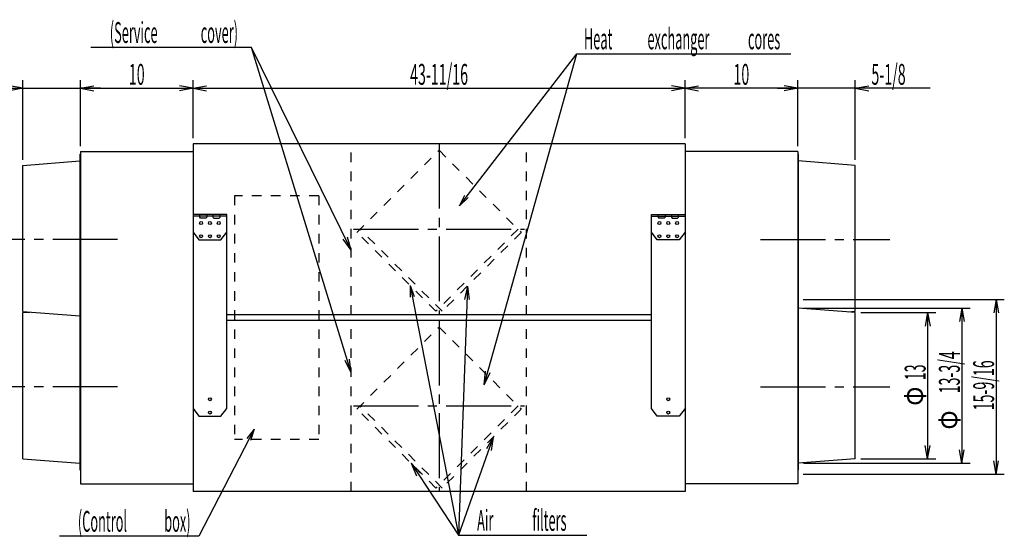
# Model space of a CAD drawing. Extents: x 409 to 6170, y 656 to 4269.
# Drawn here: x 2335 to 4557, y 656 to 1825 of the extents above; entities that cross this region are included whole.
import ezdxf

# ---------------------------------------------------------------- set-up
doc = ezdxf.new("R2010")
doc.units = 0
doc.header["$LTSCALE"] = 15.384615
doc.header["$MEASUREMENT"] = 0
doc.linetypes.add('DASHDOT', pattern=[13.6, 9.52, -1.36, 1.36, -1.36])
doc.linetypes.add('DOT', pattern=[2.8, 1.4, -1.4])
doc.layers.add('PRANDCM', color=7, linetype='CONTINUOUS')
doc.styles.add('MONO', font='TXT', dxfattribs={"width": 0.6, "bigfont": 'EXTFONT'})
doc.styles.add('MONOTXT', font='txt', dxfattribs={"bigfont": 'EXTFONT'})
doc.styles.get("Standard").update_dxf_attribs({"font": 'TXT', "width": 0.6, "bigfont": 'EXTFONT'})
doc.dimstyles.new('DS22237832', dxfattribs={"dimtxt": 53.846154, "dimasz": 30.769231, "dimexe": 18.461538, "dimexo": 12.307692, "dimgap": 0.09, "dimtad": 1, "dimdec": 4, "dimzin": 0, "dimdsep": 46, "dimtxsty": 'Standard', "dimcen": 0.09, "dimclrd": 7, "dimclre": 7, "dimclrt": 7, "dimadec": 0, "dimazin": 0, "dimtp": 0.021, "dimtm": -0.04, "dimtfac": 0.48, "dimtdec": 4, "dimtmove": 0, "dimatfit": 3, "dimfxl": 1, "dimtvp": 1, "dimtolj": 1, "dimtzin": 0, "dimarcsym": 0})
doc.dimstyles.new('DS22238792', dxfattribs={"dimtxt": 53.846154, "dimasz": 30.769231, "dimexe": 18.461538, "dimexo": 12.307692, "dimgap": 0.09, "dimtad": 1, "dimdec": 4, "dimzin": 0, "dimdsep": 46, "dimtxsty": 'Standard', "dimcen": 0.09, "dimclrd": 7, "dimclre": 7, "dimclrt": 7, "dimadec": 0, "dimazin": 0, "dimtp": 0.021, "dimtm": -0.04, "dimtfac": 0.48, "dimtdec": 4, "dimtmove": 0, "dimatfit": 3, "dimfxl": 1, "dimtvp": 1, "dimtolj": 1, "dimtzin": 0, "dimarcsym": 0})
doc.dimstyles.new('DS22251616', dxfattribs={"dimtxt": 53.846154, "dimasz": 30.769231, "dimexe": 18.461538, "dimexo": 12.307692, "dimgap": 0.09, "dimtad": 1, "dimdec": 4, "dimzin": 0, "dimdsep": 46, "dimtxsty": 'Standard', "dimcen": 0.09, "dimse2": 1, "dimclrd": 7, "dimclre": 7, "dimclrt": 7, "dimadec": 0, "dimazin": 0, "dimtp": 0.021, "dimtm": -0.04, "dimtfac": 0.48, "dimtdec": 4, "dimtmove": 0, "dimatfit": 3, "dimfxl": 1, "dimtvp": 1, "dimtolj": 1, "dimtzin": 0, "dimarcsym": 0})
doc.dimstyles.new('DS22634080', dxfattribs={"dimtxt": 53.846154, "dimasz": 30.769231, "dimexe": 18.461538, "dimexo": 12.307692, "dimgap": 0.09, "dimtad": 1, "dimdec": 4, "dimzin": 0, "dimdsep": 46, "dimtxsty": 'Standard', "dimcen": 0.09, "dimclrd": 7, "dimclre": 7, "dimclrt": 7, "dimadec": 0, "dimazin": 0, "dimtp": 0.021, "dimtm": -0.04, "dimtfac": 0.48, "dimtdec": 4, "dimtmove": 0, "dimatfit": 3, "dimfxl": 1, "dimtvp": 1, "dimtolj": 1, "dimtzin": 0, "dimarcsym": 0})
doc.dimstyles.new('DS22652776', dxfattribs={"dimtxt": 53.846154, "dimasz": 30.769231, "dimexe": 18.461538, "dimexo": 12.307692, "dimgap": 0.09, "dimtad": 1, "dimdec": 4, "dimzin": 0, "dimdsep": 46, "dimtxsty": 'Standard', "dimcen": 0.09, "dimse2": 1, "dimclrd": 7, "dimclre": 7, "dimclrt": 7, "dimadec": 0, "dimazin": 0, "dimtp": 0.021, "dimtm": -0.04, "dimtfac": 0.48, "dimtdec": 4, "dimtmove": 0, "dimatfit": 3, "dimfxl": 1, "dimtvp": 1, "dimtolj": 1, "dimtzin": 0, "dimarcsym": 0})
doc.dimstyles.new('DS22754576', dxfattribs={"dimtxt": 53.846154, "dimasz": 30.769231, "dimexe": 18.461538, "dimexo": 12.307692, "dimgap": 0.09, "dimtad": 1, "dimdec": 4, "dimzin": 0, "dimdsep": 46, "dimtxsty": 'Standard', "dimcen": 0.09, "dimclrd": 7, "dimclre": 7, "dimclrt": 7, "dimadec": 0, "dimazin": 0, "dimtp": 0.021, "dimtm": -0.04, "dimtfac": 0.48, "dimtdec": 4, "dimtmove": 0, "dimatfit": 3, "dimfxl": 1, "dimtvp": 1, "dimtolj": 1, "dimtzin": 0, "dimarcsym": 0})
doc.dimstyles.new('DS22756528', dxfattribs={"dimtxt": 53.846154, "dimasz": 30.769231, "dimexe": 18.461538, "dimexo": 12.307692, "dimgap": 0.09, "dimtad": 1, "dimdec": 4, "dimzin": 0, "dimdsep": 46, "dimtxsty": 'Standard', "dimcen": 0.09, "dimclrd": 7, "dimclre": 7, "dimclrt": 7, "dimadec": 0, "dimazin": 0, "dimtp": 0.021, "dimtm": -0.04, "dimtfac": 0.48, "dimtdec": 4, "dimtmove": 0, "dimatfit": 3, "dimfxl": 1, "dimtvp": 1, "dimtolj": 1, "dimtzin": 0, "dimarcsym": 0})
doc.dimstyles.new('DS22764272', dxfattribs={"dimtxt": 53.846154, "dimasz": 30.769231, "dimexe": 18.461538, "dimexo": 12.307692, "dimgap": 0.09, "dimtad": 1, "dimdec": 4, "dimzin": 0, "dimdsep": 46, "dimtxsty": 'Standard', "dimcen": 0.09, "dimclrd": 7, "dimclre": 7, "dimclrt": 7, "dimadec": 0, "dimazin": 0, "dimtp": 0.021, "dimtm": -0.04, "dimtfac": 0.48, "dimtdec": 4, "dimtmove": 0, "dimatfit": 3, "dimfxl": 1, "dimtvp": 1, "dimtolj": 1, "dimtzin": 0, "dimarcsym": 0})

# ---------------------------------------------------------------- blocks, each defined once
blk = doc.blocks.new('*G5')
at = {"layer": 'PRANDCM', "color": 7, "linetype": 'Continuous'}
for p, q in [((3327.35045, 1404.925625), (3592.056745, 1747.829409)), ((3383.603162, 1000.41632), (3592.056745, 1747.829409)), ((3592.056745, 1747.829409), (4075.133668, 1747.829409)), ((3327.35045, 1404.925625), (3339.843375, 1428.754958)), ((3327.35045, 1404.925625), (3347.240071, 1423.045041)), ((3383.603162, 1000.41632), (3386.597049, 1031.03955)), ((3383.603162, 1000.41632), (3396.890257, 1028.168773))]:
    blk.add_line(p, q, dxfattribs=at)
at = {"layer": 'PRANDCM', "color": 7, "linetype": 'Continuous', "char_height": 47.115385, "attachment_point": 8, "style": 'MONO'}
for s, insert in [('{\\W0.448571;\\T1.142857;Heat}', (3640.364438, 1757.964025)), ('{\\W0.448571;\\T1.142857;exchanger}', (3821.518284, 1757.964025)), ('{\\W0.448571;\\T1.142857;cores}', (4014.749053, 1757.964025))]:
    blk.add_mtext(s, dxfattribs=dict(at, insert=insert))
blk = doc.blocks.new('*D12')
at = {"layer": 'PRANDCM', "color": 7, "linetype": 'Continuous'}
for p, q in [((3836.492105, 1557.085917), (3836.492105, 1688.289279)), ((4090.492105, 1539.585917), (4090.492105, 1688.289279)), ((3836.492105, 1669.827741), (3866.793882, 1675.170762)), ((3836.492105, 1669.827741), (3866.793882, 1664.48472)), ((4090.492105, 1669.827741), (3836.492105, 1669.827741)), ((4090.492105, 1669.827741), (4060.190328, 1675.170762)), ((4090.492105, 1669.827741), (4060.190328, 1664.48472))]:
    blk.add_line(p, q, dxfattribs=at)
at = {"layer": 'PRANDCM', "color": 7, "linetype": 'Continuous', "insert": (3963.492105, 1677.80851), "char_height": 47.115385, "attachment_point": 8, "style": 'MONO'}
blk.add_mtext('{\\W0.500000;\\T1.142857;10}', dxfattribs=at)
blk = doc.blocks.new('*D14')
at = {"layer": 'PRANDCM', "color": 7, "linetype": 'Continuous'}
for p, q in [((4232.799797, 1163.478225), (4402.138965, 1163.478225)), ((4383.677427, 1163.478225), (4378.334406, 1133.176448)), ((4383.677427, 1163.478225), (4389.020448, 1133.176448)), ((4383.677427, 1163.478225), (4383.677427, 833.478225)), ((4383.677427, 833.478225), (4378.334406, 863.780002)), ((4383.677427, 833.478225), (4389.020448, 863.780002)), ((4232.799797, 833.478225), (4402.138965, 833.478225))]:
    blk.add_line(p, q, dxfattribs=at)
at = {"layer": 'PRANDCM', "color": 7, "linetype": 'Continuous', "char_height": 47.115385, "attachment_point": 8, "rotation": 90}
for s, insert, style in [('{\\W0.500000;\\T1.142857;13}', (4379.062042, 1028.766686), 'MONO'), ('{\\W0.833333;Φ}', (4379.062042, 974.920533), 'MONOTXT')]:
    blk.add_mtext(s, dxfattribs=dict(at, insert=insert, style=style))
blk = doc.blocks.new('*D17')
at = {"layer": 'PRANDCM', "color": 7, "linetype": 'Continuous'}
for p, q in [((4102.799797, 1193.478225), (4556.638754, 1193.478225)), ((4538.177215, 1193.478225), (4532.834194, 1163.176448)), ((4538.177215, 1193.478225), (4543.520236, 1163.176448)), ((4538.177215, 1193.478225), (4538.177215, 798.478225)), ((4538.177215, 798.478225), (4532.834194, 828.780002)), ((4538.177215, 798.478225), (4543.520236, 828.780002)), ((4102.799797, 798.478225), (4556.638754, 798.478225))]:
    blk.add_line(p, q, dxfattribs=at)
at = {"layer": 'PRANDCM', "color": 7, "linetype": 'Continuous', "insert": (4533.56183, 999.343609), "char_height": 47.115385, "attachment_point": 8, "rotation": 90, "style": 'MONO'}
blk.add_mtext('{\\W0.500000;\\T1.142857;15-9/16}', dxfattribs=at)
blk = doc.blocks.new('*D18')
at = {"layer": 'PRANDCM', "color": 7, "linetype": 'Continuous'}
for p, q in [((2342.492105, 1508.285917), (2342.492105, 1688.289279)), ((2134.799797, 1669.827741), (2342.492105, 1669.827741)), ((2342.492105, 1669.827741), (2312.190328, 1675.170762)), ((2342.492105, 1669.827741), (2312.190328, 1664.48472)), ((2342.492105, 1669.827741), (2472.492105, 1669.827741)), ((2472.492105, 1669.827741), (2502.793882, 1675.170762)), ((2472.492105, 1669.827741), (2502.793882, 1664.48472)), ((2517.94477, 1669.827741), (2472.492105, 1669.827741))]:
    blk.add_line(p, q, dxfattribs=at)
at = {"layer": 'PRANDCM', "color": 7, "linetype": 'Continuous', "insert": (2229.030566, 1677.80851), "char_height": 47.115385, "attachment_point": 8, "style": 'MONO'}
blk.add_mtext('{\\W0.500000;\\T1.142857;5-1/8}', dxfattribs=at)
blk = doc.blocks.new('*G19')
at = {"layer": 'PRANDCM', "color": 7, "linetype": 'Continuous'}
for p, q in [((3215.988074, 1224.949211), (3325.207927, 660.84887)), ((3215.988074, 1224.949211), (3225.61171, 1199.823609)), ((3215.988074, 1224.949211), (3216.437872, 1198.047391)), ((3345.351706, 1223.304782), (3325.207927, 660.84887)), ((3345.351706, 1223.304782), (3338.927577, 1193.213651)), ((3345.351706, 1223.304782), (3349.606772, 1192.831187)), ((3403.736981, 882.690057), (3325.207927, 660.84887)), ((3403.736981, 882.690057), (3388.588601, 855.90812)), ((3403.736981, 882.690057), (3398.662122, 852.342217)), ((3218.646571, 823.290714), (3325.207927, 660.84887)), ((3218.646571, 823.290714), (3239.734894, 800.884729)), ((3218.646571, 823.290714), (3230.799815, 795.023344)), ((3325.207927, 660.84887), (3615.054081, 660.84887))]:
    blk.add_line(p, q, dxfattribs=at)
at = {"layer": 'PRANDCM', "color": 7, "linetype": 'Continuous', "char_height": 47.115385, "attachment_point": 8, "style": 'MONO'}
for s, insert in [('{\\W0.448571;\\T1.142857;Air}', (3385.592543, 670.983485)), ('{\\W0.448571;\\T1.142857;filters}', (3530.515619, 670.983485))]:
    blk.add_mtext(s, dxfattribs=dict(at, insert=insert))
blk = doc.blocks.new('*D22')
at = {"layer": 'PRANDCM', "color": 7, "linetype": 'Continuous'}
for p, q in [((2726.492105, 1557.085917), (2726.492105, 1688.289279)), ((3836.492105, 1557.085917), (3836.492105, 1688.289279)), ((2726.492105, 1669.827741), (2756.793882, 1675.170762)), ((2726.492105, 1669.827741), (2756.793882, 1664.48472)), ((2726.492105, 1669.827741), (3836.492105, 1669.827741)), ((3836.492105, 1669.827741), (3806.190328, 1675.170762)), ((3836.492105, 1669.827741), (3806.190328, 1664.48472))]:
    blk.add_line(p, q, dxfattribs=at)
at = {"layer": 'PRANDCM', "color": 7, "linetype": 'Continuous', "insert": (3281.492105, 1677.80851), "char_height": 47.115385, "attachment_point": 8, "style": 'MONO'}
blk.add_mtext('{\\W0.500000;\\T1.142857;43-11/16}', dxfattribs=at)
blk = doc.blocks.new('*G25')
at = {"layer": 'PRANDCM', "color": 7, "linetype": 'Continuous'}
for p, q in [((2864.118003, 900.728003), (2739.531425, 658.697452)), ((2864.118003, 900.728003), (2847.836928, 879.307526)), ((2864.118003, 900.728003), (2856.145032, 875.030883)), ((2739.531425, 658.697452), (2425.531425, 658.697452))]:
    blk.add_line(p, q, dxfattribs=at)
at = {"layer": 'PRANDCM', "color": 7, "linetype": 'Continuous', "char_height": 47.115385, "attachment_point": 8, "style": 'MONO'}
for s, insert in [('{\\W0.448571;\\T1.142857;(Control}', (2522.14681, 668.832067)), ('{\\W0.448571;\\T1.142857;box)}', (2691.223733, 668.832067))]:
    blk.add_mtext(s, dxfattribs=dict(at, insert=insert))
blk = doc.blocks.new('*D38')
at = {"layer": 'PRANDCM', "color": 7, "linetype": 'Continuous'}
for p, q in [((4103.999797, 1173.478225), (4479.388859, 1173.478225)), ((4460.927321, 1173.478225), (4455.5843, 1143.176448)), ((4460.927321, 1173.478225), (4466.270342, 1143.176448)), ((4460.927321, 1173.478225), (4460.927321, 823.478225)), ((4460.927321, 823.478225), (4455.5843, 853.780002)), ((4460.927321, 823.478225), (4466.270342, 853.780002)), ((4103.999797, 823.478225), (4479.388859, 823.478225))]:
    blk.add_line(p, q, dxfattribs=at)
at = {"layer": 'PRANDCM', "color": 7, "linetype": 'Continuous', "char_height": 47.115385, "attachment_point": 8, "rotation": 90}
for s, insert, style in [('{\\W0.500000;\\T1.142857;13-3/4}', (4456.311936, 1028.766686), 'MONO'), ('{\\W0.833333;Φ}', (4456.311936, 921.074379), 'MONOTXT')]:
    blk.add_mtext(s, dxfattribs=dict(at, insert=insert, style=style))
blk = doc.blocks.new('*D41')
at = {"layer": 'PRANDCM', "color": 7, "linetype": 'Continuous'}
for p, q in [((4220.492105, 1508.285917), (4220.492105, 1688.289279)), ((4045.039439, 1669.827741), (4090.492105, 1669.827741)), ((4090.492105, 1669.827741), (4060.190328, 1675.170762)), ((4090.492105, 1669.827741), (4060.190328, 1664.48472)), ((4220.492105, 1669.827741), (4090.492105, 1669.827741)), ((4220.492105, 1669.827741), (4250.793882, 1675.170762)), ((4220.492105, 1669.827741), (4250.793882, 1664.48472)), ((4389.696829, 1669.827741), (4220.492105, 1669.827741))]:
    blk.add_line(p, q, dxfattribs=at)
at = {"layer": 'PRANDCM', "color": 7, "linetype": 'Continuous', "insert": (4295.46606, 1677.80851), "char_height": 47.115385, "attachment_point": 8, "style": 'MONO'}
blk.add_mtext('{\\W0.500000;\\T1.142857;5-1/8}', dxfattribs=at)
blk = doc.blocks.new('*G44')
at = {"layer": 'PRANDCM', "color": 7, "linetype": 'DOT'}
for p, q in [((3096.230128, 1344.707157), (3281.492105, 1529.969134)), ((3281.492105, 1529.969134), (3466.754081, 1344.707157)), ((3274.421037, 1166.516248), (3096.230128, 1344.707157)), ((3288.563172, 1166.516248), (3103.301196, 1351.778225)), ((3459.683014, 1351.778225), (3274.421037, 1166.516248)), ((3466.754081, 1344.707157), (3288.563172, 1166.516248))]:
    blk.add_line(p, q, dxfattribs=at)
blk = doc.blocks.new('*G45')
at = {"layer": 'PRANDCM', "color": 3, "linetype": 'Continuous'}
for p, q in [((3773.492105, 929.778225), (3760.492105, 946.778225)), ((3836.492105, 946.778225), (3823.492105, 929.778225)), ((3823.492105, 929.778225), (3773.492105, 929.778225))]:
    blk.add_line(p, q, dxfattribs=at)
for centre in [(3798.492105, 967.778225), (3798.492105, 937.778225)]:
    blk.add_circle(centre, 3.25, dxfattribs=at)
blk = doc.blocks.new('*G53')
at = {"layer": 'PRANDCM', "color": 7, "linetype": 'Continuous'}
for p, q in [((2858.252597, 1762.078034), (2495.944905, 1762.078034)), ((3083.492105, 1027.725601), (2858.252597, 1762.078034)), ((3083.492105, 1304.159248), (2858.252597, 1762.078034)), ((3083.492105, 1304.159248), (3074.912151, 1333.708021)), ((3083.492105, 1304.159248), (3065.32331, 1328.991495)), ((3083.492105, 1027.725601), (3069.498411, 1055.128558)), ((3083.492105, 1027.725601), (3079.714698, 1058.262083))]:
    blk.add_line(p, q, dxfattribs=at)
at = {"layer": 'PRANDCM', "color": 7, "linetype": 'Continuous', "char_height": 47.115385, "attachment_point": 8, "style": 'MONO'}
for s, insert in [('{\\W0.448571;\\T1.142857;(Service}', (2592.560289, 1772.212649)), ('{\\W0.448571;\\T1.142857;cover)}', (2785.791058, 1772.212649))]:
    blk.add_mtext(s, dxfattribs=dict(at, insert=insert))
blk = doc.blocks.new('*G57')
at = {"layer": 'PRANDCM', "color": 3, "linetype": 'Continuous'}
for p, q in [((3760.492105, 1384.778225), (3836.492105, 1384.778225)), ((3760.492105, 946.778225), (3760.492105, 1384.778225)), ((3760.492105, 1381.578225), (3775.492105, 1381.578225)), ((3775.492105, 1378.778225), (3775.492105, 1384.778225)), ((3775.492105, 1378.778225), (3777.492105, 1376.778225)), ((3789.492105, 1376.778225), (3791.492105, 1378.778225)), ((3791.492105, 1384.778225), (3791.492105, 1378.778225)), ((3791.492105, 1381.578225), (3805.492105, 1381.578225)), ((3805.492105, 1384.778225), (3805.492105, 1378.778225)), ((3805.492105, 1378.778225), (3807.492105, 1376.778225)), ((3819.492105, 1376.778225), (3821.492105, 1378.778225)), ((3821.492105, 1378.778225), (3821.492105, 1384.778225)), ((3821.492105, 1381.578225), (3836.492105, 1381.578225)), ((3836.492105, 1384.778225), (3836.492105, 1344.778225)), ((3789.492105, 1376.778225), (3777.492105, 1376.778225)), ((3807.492105, 1376.778225), (3819.492105, 1376.778225)), ((3773.492105, 1327.778225), (3760.492105, 1344.778225)), ((3836.492105, 1344.778225), (3823.492105, 1327.778225)), ((3823.492105, 1327.778225), (3773.492105, 1327.778225))]:
    blk.add_line(p, q, dxfattribs=at)
at = {"layer": 'PRANDCM', "color": 3, "linetype": 'DOT'}
for p, q in [((3775.492105, 1381.578225), (3791.492105, 1381.578225)), ((3805.492105, 1381.578225), (3821.492105, 1381.578225))]:
    blk.add_line(p, q, dxfattribs=at)
at = {"layer": 'PRANDCM', "color": 3, "linetype": 'Continuous'}
for centre in [(3778.492105, 1365.778225), (3798.492105, 1365.778225), (3818.492105, 1365.778225), (3778.492105, 1335.778225), (3798.492105, 1335.778225), (3818.492105, 1335.778225)]:
    blk.add_circle(centre, 3.25, dxfattribs=at)
blk = doc.blocks.new('*G60')
at = {"layer": 'PRANDCM', "color": 3, "linetype": 'Continuous'}
for p, q in [((2471.292105, 1520.978225), (2471.292105, 1140.978225)), ((2471.292105, 1520.978225), (2472.492105, 1520.978225)), ((2342.492105, 1495.978225), (2471.292105, 1505.978225)), ((2342.492105, 1165.978225), (2342.492105, 1495.978225)), ((2342.492105, 1165.978225), (2471.292105, 1155.978225)), ((2471.292105, 1140.978225), (2472.492105, 1140.978225))]:
    blk.add_line(p, q, dxfattribs=at)
blk = doc.blocks.new('*G65')
at = {"layer": 'PRANDCM', "color": 3, "linetype": 'Continuous'}
for p, q in [((2726.492105, 1384.778225), (2726.492105, 1344.778225)), ((2802.492105, 1384.778225), (2726.492105, 1384.778225)), ((2741.492105, 1381.578225), (2726.492105, 1381.578225)), ((2741.492105, 1378.778225), (2741.492105, 1384.778225)), ((2743.492105, 1376.778225), (2741.492105, 1378.778225)), ((2757.492105, 1378.778225), (2755.492105, 1376.778225)), ((2757.492105, 1384.778225), (2757.492105, 1378.778225)), ((2771.492105, 1381.578225), (2757.492105, 1381.578225)), ((2771.492105, 1384.778225), (2771.492105, 1378.778225)), ((2773.492105, 1376.778225), (2771.492105, 1378.778225)), ((2787.492105, 1378.778225), (2785.492105, 1376.778225)), ((2787.492105, 1378.778225), (2787.492105, 1384.778225)), ((2802.492105, 1381.578225), (2787.492105, 1381.578225)), ((2802.492105, 946.778225), (2802.492105, 1384.778225)), ((2755.492105, 1376.778225), (2743.492105, 1376.778225)), ((2773.492105, 1376.778225), (2785.492105, 1376.778225)), ((2726.492105, 1344.778225), (2739.492105, 1327.778225)), ((2789.492105, 1327.778225), (2802.492105, 1344.778225)), ((2739.492105, 1327.778225), (2789.492105, 1327.778225))]:
    blk.add_line(p, q, dxfattribs=at)
at = {"layer": 'PRANDCM', "color": 3, "linetype": 'DOT'}
for p, q in [((2757.492105, 1381.578225), (2741.492105, 1381.578225)), ((2787.492105, 1381.578225), (2771.492105, 1381.578225))]:
    blk.add_line(p, q, dxfattribs=at)
at = {"layer": 'PRANDCM', "color": 3, "linetype": 'Continuous'}
for centre in [(2744.492105, 1365.778225), (2764.492105, 1365.778225), (2784.492105, 1365.778225), (2744.492105, 1335.778225), (2764.492105, 1335.778225), (2784.492105, 1335.778225)]:
    blk.add_circle(centre, 3.25, dxfattribs=at)
blk = doc.blocks.new('*G66')
at = {"layer": 'PRANDCM', "color": 7, "linetype": 'DOT'}
for p, q in [((3096.230128, 945.707157), (3281.492105, 1130.969134)), ((3281.492105, 1130.969134), (3466.754081, 945.707157)), ((3274.421037, 767.516248), (3096.230128, 945.707157)), ((3288.563172, 767.516248), (3103.301196, 952.778225)), ((3459.683014, 952.778225), (3274.421037, 767.516248)), ((3466.754081, 945.707157), (3288.563172, 767.516248))]:
    blk.add_line(p, q, dxfattribs=at)
blk = doc.blocks.new('*G78')
at = {"layer": 'PRANDCM', "color": 3, "linetype": 'Continuous'}
for p, q in [((4091.692105, 1520.978225), (4090.492105, 1520.978225)), ((4091.692105, 1520.978225), (4091.692105, 1140.978225)), ((4220.492105, 1495.978225), (4091.692105, 1505.978225)), ((4220.492105, 1165.978225), (4220.492105, 1495.978225)), ((4220.492105, 1165.978225), (4204.392105, 1164.728225)), ((4091.692105, 1140.978225), (4090.492105, 1140.978225))]:
    blk.add_line(p, q, dxfattribs=at)
blk = doc.blocks.new('*G82')
at = {"layer": 'PRANDCM', "color": 3, "linetype": 'Continuous'}
for p, q in [((4091.692105, 1188.478225), (4090.492105, 1188.478225)), ((4091.692105, 1188.478225), (4091.692105, 808.478225)), ((4220.492105, 1163.478225), (4091.692105, 1173.478225)), ((4220.492105, 833.478225), (4220.492105, 1163.478225)), ((4220.492105, 833.478225), (4091.692105, 823.478225)), ((4091.692105, 808.478225), (4090.492105, 808.478225))]:
    blk.add_line(p, q, dxfattribs=at)
blk = doc.blocks.new('*G83')
at = {"layer": 'PRANDCM', "color": 3, "linetype": 'Continuous'}
for p, q in [((2726.492105, 946.778225), (2739.492105, 929.778225)), ((2789.492105, 929.778225), (2802.492105, 946.778225)), ((2739.492105, 929.778225), (2789.492105, 929.778225))]:
    blk.add_line(p, q, dxfattribs=at)
for centre in [(2764.492105, 967.778225), (2764.492105, 937.778225)]:
    blk.add_circle(centre, 3.25, dxfattribs=at)
blk = doc.blocks.new('*G85')
at = {"layer": 'PRANDCM', "color": 3, "linetype": 'Continuous'}
for p, q in [((2471.292105, 1188.478225), (2471.292105, 808.478225)), ((2471.292105, 1188.478225), (2472.492105, 1188.478225)), ((2342.492105, 1163.478225), (2358.592105, 1164.728225)), ((2342.492105, 833.478225), (2342.492105, 1163.478225)), ((2342.492105, 833.478225), (2471.292105, 823.478225)), ((2471.292105, 808.478225), (2472.492105, 808.478225))]:
    blk.add_line(p, q, dxfattribs=at)
blk = doc.blocks.new('*D86')
at = {"layer": 'PRANDCM', "color": 7, "linetype": 'Continuous'}
for p, q in [((2472.492105, 1539.585917), (2472.492105, 1688.289279)), ((2726.492105, 1557.085917), (2726.492105, 1688.289279)), ((2472.492105, 1669.827741), (2502.793882, 1675.170762)), ((2472.492105, 1669.827741), (2502.793882, 1664.48472)), ((2472.492105, 1669.827741), (2726.492105, 1669.827741)), ((2726.492105, 1669.827741), (2696.190328, 1675.170762)), ((2726.492105, 1669.827741), (2696.190328, 1664.48472))]:
    blk.add_line(p, q, dxfattribs=at)
at = {"layer": 'PRANDCM', "color": 7, "linetype": 'Continuous', "insert": (2599.492105, 1677.80851), "char_height": 47.115385, "attachment_point": 8, "style": 'MONO'}
blk.add_mtext('{\\W0.500000;\\T1.142857;10}', dxfattribs=at)

msp = doc.modelspace()

# ---------------------------------------------------------------- linework, layer by layer
at = {"layer": 'PRANDCM', "color": 3, "linetype": 'Continuous'}
for p, q in [((2726.492105, 1544.778225), (2726.492105, 1152.278225)), ((3836.492105, 1544.778225), (2726.492105, 1544.778225)), ((3836.492105, 1544.778225), (3836.492105, 1152.278225)), ((2472.492105, 1527.278225), (2472.492105, 777.278225)), ((2472.492105, 1527.278225), (2726.492105, 1527.278225)), ((4090.492105, 1527.278225), (3836.492105, 1527.278225)), ((4090.492105, 1527.278225), (4090.492105, 777.278225)), ((3760.492105, 1158.778225), (2802.492105, 1158.778225)), ((2726.492105, 1152.278225), (2726.492105, 759.778225)), ((3760.492105, 1145.778225), (2802.492105, 1145.778225)), ((3836.492105, 1152.278225), (3836.492105, 759.778225)), ((2472.492105, 777.278225), (2726.492105, 777.278225)), ((3836.492105, 759.778225), (2726.492105, 759.778225)), ((4090.492105, 777.278225), (3836.492105, 777.278225))]:
    msp.add_line(p, q, dxfattribs=at)
at = {"layer": 'PRANDCM', "color": 7, "linetype": 'DOT'}
for p, q in [((3083.492105, 1158.778225), (3083.492105, 1544.778225)), ((3478.492105, 1158.778225), (3478.492105, 1544.778225)), ((2819.992105, 1427.278225), (2819.992105, 877.278225)), ((3009.992105, 1427.278225), (2819.992105, 1427.278225)), ((3009.992105, 1427.278225), (3009.992105, 877.278225)), ((3083.492105, 759.778225), (3083.492105, 1145.778225)), ((3478.492105, 759.778225), (3478.492105, 1145.778225)), ((3009.992105, 877.278225), (2819.992105, 877.278225))]:
    msp.add_line(p, q, dxfattribs=at)
at = {"layer": 'PRANDCM', "color": 7, "linetype": 'DASHDOT'}
for p, q in [((3281.492105, 1544.778225), (3281.492105, 1158.778225)), ((3088.492105, 1351.778225), (3474.492105, 1351.778225)), ((2556.338195, 1328.478225), (2264.338195, 1328.478225)), ((4006.646014, 1328.478225), (4298.646014, 1328.478225)), ((3281.492105, 1145.778225), (3281.492105, 759.778225)), ((2556.338195, 995.978225), (2264.338195, 995.978225)), ((4006.646014, 995.978225), (4298.646014, 995.978225)), ((3088.492105, 952.778225), (3474.492105, 952.778225))]:
    msp.add_line(p, q, dxfattribs=at)
at = {"layer": 'PRANDCM', "color": 7, "linetype": 'Continuous'}
msp.add_line((3836.492105, 1544.778225), (3836.492105, 834.778225), dxfattribs=at)

# ---------------------------------------------------------------- block references
at = {"layer": 'PRANDCM', "color": 0}
for name in ['*G53', '*G5', '*G60', '*G44', '*G78', '*G65', '*G57', '*G19', '*G85', '*G82', '*G66', '*G83', '*G45', '*G25']:
    msp.add_blockref(name, (0, 0), dxfattribs=at)

# ---------------------------------------------------------------- dimensions: what is measured, and where the dimension line sits
for base, p1, p2, text, dimstyle, picture, middle in [((2472.492105, 1669.827741), (2342.492105, 1495.978225), (2472.492105, 1527.278225), '5-1/8', 'DS22652776', '*D18', (2229.030566, 1701.366202)), ((2726.492105, 1669.827741), (2472.492105, 1527.278225), (2726.492105, 1544.778225), '10', 'DS22634080', '*D86', (2599.492105, 1701.366202)), ((3836.492105, 1669.827741), (2726.492105, 1544.778225), (3836.492105, 1544.778225), '43-11/16', 'DS22756528', '*D22', (3281.492105, 1701.366202)), ((3836.492105, 1669.827741), (4090.492105, 1527.278225), (3836.492105, 1544.778225), '10', 'DS22237832', '*D12', (3963.492105, 1701.366202)), ((4090.492105, 1669.827741), (4220.492105, 1495.978225), (4090.492105, 1527.278225), '5-1/8', 'DS22251616', '*D41', (4295.46606, 1701.366202))]:
    dim = msp.add_linear_dim(base=base, p1=p1, p2=p2, text=text, dimstyle=dimstyle, dxfattribs=at)
    dim.commit()
    dim.dimension.update_dxf_attribs({"geometry": picture, "text_midpoint": middle})
for base, p1, p2, text, dimstyle, picture, middle in [((4538.177215, 798.478225), (4090.492105, 1193.478225), (4090.492105, 798.478225), '15-9/16', 'DS22754576', '*D17', (4506.638754, 995.978225)), ((4460.927321, 823.478225), (4091.692105, 1173.478225), (4091.692105, 823.478225), 'Φ13-3/4', 'DS22764272', '*D38', (4429.388859, 998.478225)), ((4383.677427, 833.478225), (4220.492105, 1163.478225), (4220.492105, 833.478225), 'Φ13', 'DS22238792', '*D14', (4352.138965, 998.478225))]:
    dim = msp.add_linear_dim(base=base, p1=p1, p2=p2, angle=90, text=text, dimstyle=dimstyle, dxfattribs=at)
    dim.commit()
    dim.dimension.update_dxf_attribs({"geometry": picture, "text_midpoint": middle})

doc.saveas('drawing.dxf')
